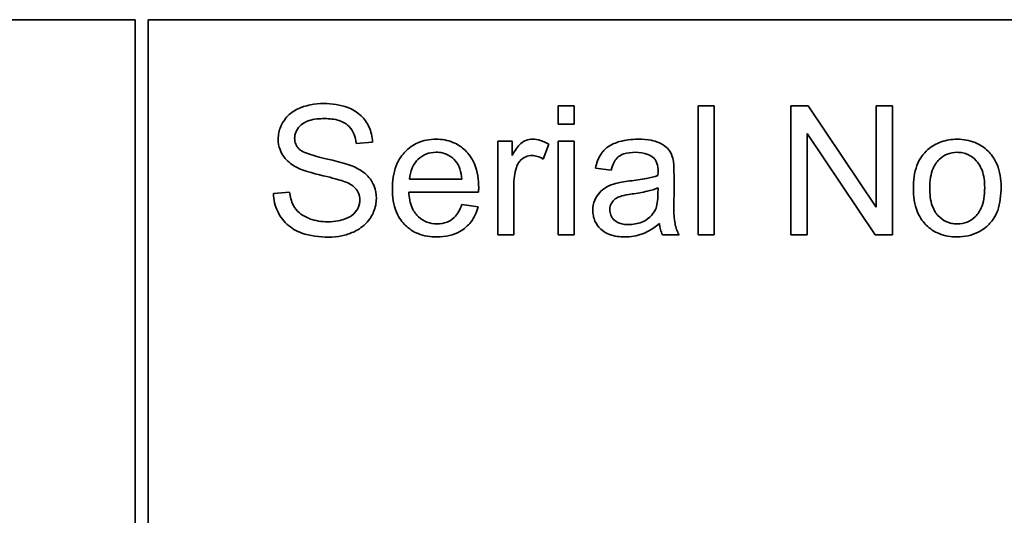
# Model space of a CAD drawing. Units: millimetres. Extents: x -375 to 3529, y -463 to 1408.
# Drawn here: x 1147 to 1158, y 1305 to 1311 of the extents above; entities that cross this region are included whole.
import ezdxf

# ---------------------------------------------------------------- set-up
doc = ezdxf.new("R2010")
doc.units = ezdxf.units.MM
doc.layers.add('Widoczne (ISO)', color=1, linetype='Continuous', lineweight=35)

msp = doc.modelspace()

# ---------------------------------------------------------------- linework, layer by layer
at = {"layer": 'Widoczne (ISO)'}
for p, q in [((1108.51, 1310.53), (1148.36, 1310.53)), ((1148.36, 1310.53), (1148.36, 1300.68)), ((1148.51, 1300.68), (1148.51, 1310.53)), ((1148.51, 1310.53), (1160.86, 1310.53)), ((1153.454, 1309.53), (1153.27, 1309.53)), ((1153.27, 1309.53), (1153.27, 1309.318)), ((1153.454, 1309.318), (1153.454, 1309.53)), ((1155.078, 1309.53), (1154.894, 1309.53)), ((1154.894, 1309.53), (1154.894, 1308.03)), ((1155.078, 1308.03), (1155.078, 1309.53)), ((1156.171, 1309.53), (1155.968, 1309.53)), ((1155.968, 1309.53), (1155.968, 1308.03)), ((1156.96, 1308.352), (1156.171, 1309.53)), ((1157.15, 1309.53), (1156.96, 1309.53)), ((1156.96, 1309.53), (1156.96, 1308.352)), ((1157.15, 1308.03), (1157.15, 1309.53)), ((1153.27, 1309.318), (1153.454, 1309.318)), ((1152.735, 1309.117), (1152.569, 1309.117)), ((1152.569, 1309.117), (1152.569, 1308.03)), ((1152.735, 1308.952), (1152.735, 1309.117)), ((1153.454, 1309.117), (1153.27, 1309.117)), ((1153.27, 1309.117), (1153.27, 1308.03)), ((1153.454, 1308.03), (1153.454, 1309.117)), ((1156.158, 1308.03), (1156.158, 1309.207)), ((1156.158, 1309.207), (1156.946, 1308.03)), ((1150.924, 1309.093), (1151.113, 1309.108)), ((1153.095, 1308.911), (1153.159, 1309.083)), ((1153.703, 1308.806), (1153.884, 1308.782)), ((1152.151, 1308.677), (1151.544, 1308.677)), ((1154.613, 1308.485), (1154.613, 1308.73)), ((1152.753, 1308.03), (1152.753, 1308.599)), ((1154.428, 1308.575), (1154.427, 1308.507)), ((1150.151, 1308.528), (1149.963, 1308.512)), ((1151.534, 1308.526), (1152.345, 1308.526)), ((1152.34, 1308.357), (1152.149, 1308.381)), ((1152.569, 1308.03), (1152.753, 1308.03)), ((1153.27, 1308.03), (1153.454, 1308.03)), ((1154.479, 1308.03), (1154.671, 1308.03)), ((1154.894, 1308.03), (1155.078, 1308.03)), ((1155.968, 1308.03), (1156.158, 1308.03)), ((1156.946, 1308.03), (1157.15, 1308.03))]:
    msp.add_line(p, q, dxfattribs=at)
for points, knots in [([(1150.549, 1309.556), (1150.497, 1309.556), (1150.446, 1309.551), (1150.333, 1309.529), (1150.287, 1309.511), (1150.211, 1309.477), (1150.169, 1309.45), (1150.088, 1309.37), (1150.063, 1309.323), (1150.029, 1309.241), (1150.019, 1309.193), (1150.019, 1309.142)], [-0.04663686, -0.04663686, -0.04663686, -0.04663686, -0.04180138, -0.04180138, -0.0358662, -0.0358662, -0.02655813, -0.02655813, -0.01519756, -0.01519756, 0, 0, 0, 0]), ([(1151.113, 1309.108), (1151.112, 1309.139), (1151.108, 1309.17), (1151.094, 1309.23), (1151.085, 1309.259), (1151.05, 1309.333), (1151.021, 1309.376), (1150.931, 1309.461), (1150.875, 1309.49), (1150.739, 1309.543), (1150.644, 1309.556), (1150.549, 1309.556)], [-0.07038542, -0.07038542, -0.07038542, -0.07038542, -0.06298913, -0.06298913, -0.05582645, -0.05582645, -0.04378751, -0.04378751, -0.02848588, -0.02848588, 0, 0, 0, 0]), ([(1150.21, 1309.156), (1150.21, 1309.171), (1150.212, 1309.185), (1150.219, 1309.214), (1150.224, 1309.227), (1150.244, 1309.267), (1150.263, 1309.29), (1150.303, 1309.323), (1150.33, 1309.343), (1150.434, 1309.376), (1150.498, 1309.381), (1150.557, 1309.381)], [-0.07536951, -0.07536951, -0.07536951, -0.07536951, -0.06472808, -0.06472808, -0.05426326, -0.05426326, -0.03278131, -0.03278131, -0.01752074, -0.01752074, 0, 0, 0, 0]), ([(1150.557, 1309.381), (1150.613, 1309.381), (1150.674, 1309.375), (1150.775, 1309.342), (1150.804, 1309.321), (1150.849, 1309.284), (1150.87, 1309.257), (1150.908, 1309.185), (1150.919, 1309.139), (1150.924, 1309.093)], [-0.03891925, -0.03891925, -0.03891925, -0.03891925, -0.03120028, -0.03120028, -0.02442907, -0.02442907, -0.01395052, -0.01395052, 0, 0, 0, 0]), ([(1150.019, 1309.142), (1150.019, 1309.101), (1150.026, 1309.06), (1150.051, 1308.99), (1150.069, 1308.953), (1150.137, 1308.875), (1150.183, 1308.842), (1150.232, 1308.816)], [-0.04908075, -0.04908075, -0.04908075, -0.04908075, -0.031146, -0.031146, -0.01665531, -0.01665531, 0, 0, 0, 0]), ([(1150.268, 1309.022), (1150.259, 1309.031), (1150.25, 1309.04), (1150.235, 1309.061), (1150.229, 1309.072), (1150.214, 1309.107), (1150.21, 1309.131), (1150.21, 1309.156)], [-0.01515488, -0.01515488, -0.01515488, -0.01515488, -0.01120874, -0.01120874, -0.00740083, -0.00740083, 0, 0, 0, 0]), ([(1151.852, 1309.141), (1151.815, 1309.141), (1151.777, 1309.138), (1151.706, 1309.124), (1151.673, 1309.114), (1151.584, 1309.076), (1151.535, 1309.04), (1151.462, 1308.965), (1151.42, 1308.914), (1151.356, 1308.748), (1151.344, 1308.655), (1151.344, 1308.564)], [-0.1353569, -0.1353569, -0.1353569, -0.1353569, -0.1125905, -0.1125905, -0.0912301, -0.0912301, -0.053368, -0.053368, -0.0273948, -0.0273948, 0, 0, 0, 0]), ([(1152.346, 1308.575), (1152.346, 1308.67), (1152.333, 1308.766), (1152.267, 1308.923), (1152.229, 1308.972), (1152.149, 1309.05), (1152.102, 1309.082), (1151.985, 1309.13), (1151.919, 1309.141), (1151.852, 1309.141)], [-0.07390854, -0.07390854, -0.07390854, -0.07390854, -0.05371601, -0.05371601, -0.03776001, -0.03776001, -0.02015884, -0.02015884, 0, 0, 0, 0]), ([(1152.97, 1309.141), (1152.944, 1309.141), (1152.919, 1309.136), (1152.875, 1309.12), (1152.855, 1309.109), (1152.8, 1309.06), (1152.767, 1309.011), (1152.735, 1308.952)], [-0.05021438, -0.05021438, -0.05021438, -0.05021438, -0.03342461, -0.03342461, -0.02023426, -0.02023426, 0, 0, 0, 0]), ([(1153.159, 1309.083), (1153.129, 1309.101), (1153.097, 1309.116), (1153.033, 1309.136), (1153.002, 1309.141), (1152.97, 1309.141)], [-0.02005408, -0.02005408, -0.02005408, -0.02005408, -0.00955441, -0.00955441, 0, 0, 0, 0]), ([(1154.192, 1309.141), (1154.122, 1309.141), (1154.05, 1309.133), (1153.939, 1309.102), (1153.891, 1309.083), (1153.811, 1309.027), (1153.785, 1308.998), (1153.733, 1308.917), (1153.714, 1308.862), (1153.703, 1308.806)], [-0.06259246, -0.06259246, -0.06259246, -0.06259246, -0.04177957, -0.04177957, -0.02867644, -0.02867644, -0.01704471, -0.01704471, 0, 0, 0, 0]), ([(1154.604, 1308.901), (1154.598, 1308.929), (1154.589, 1308.956), (1154.557, 1309.017), (1154.537, 1309.037), (1154.498, 1309.072), (1154.462, 1309.092), (1154.392, 1309.119), (1154.325, 1309.141), (1154.192, 1309.141)], [-0.1082286, -0.1082286, -0.1082286, -0.1082286, -0.097837, -0.097837, -0.0832807, -0.0832807, -0.0398714, -0.0398714, 0, 0, 0, 0]), ([(1157.9, 1309.141), (1157.836, 1309.141), (1157.774, 1309.132), (1157.657, 1309.09), (1157.605, 1309.06), (1157.559, 1309.02)], [-0.03731016, -0.03731016, -0.03731016, -0.03731016, -0.01827639, -0.01827639, 0, 0, 0, 0]), ([(1158.409, 1308.589), (1158.409, 1308.677), (1158.396, 1308.766), (1158.331, 1308.922), (1158.29, 1308.971), (1158.214, 1309.046), (1158.164, 1309.079), (1158.041, 1309.13), (1157.971, 1309.141), (1157.9, 1309.141)], [-0.06808064, -0.06808064, -0.06808064, -0.06808064, -0.05328663, -0.05328663, -0.03977033, -0.03977033, -0.02136573, -0.02136573, 0, 0, 0, 0]), ([(1150.903, 1308.82), (1150.805, 1308.864), (1150.61, 1308.904), (1150.429, 1308.951), (1150.358, 1308.972), (1150.295, 1309.003), (1150.28, 1309.012), (1150.268, 1309.022)], [-0.04506231, -0.04506231, -0.04506231, -0.04506231, -0.01870939, -0.01870939, -0.00446832, -0.00446832, 0, 0, 0, 0]), ([(1157.559, 1309.02), (1157.531, 1308.995), (1157.507, 1308.968), (1157.464, 1308.906), (1157.447, 1308.872), (1157.402, 1308.753), (1157.391, 1308.662), (1157.391, 1308.574)], [-0.04909598, -0.04909598, -0.04909598, -0.04909598, -0.03797894, -0.03797894, -0.0264739, -0.0264739, 0, 0, 0, 0]), ([(1151.544, 1308.677), (1151.547, 1308.722), (1151.556, 1308.766), (1151.594, 1308.855), (1151.621, 1308.887), (1151.668, 1308.933), (1151.699, 1308.953), (1151.771, 1308.983), (1151.812, 1308.99), (1151.853, 1308.99)], [-0.03928336, -0.03928336, -0.03928336, -0.03928336, -0.03203416, -0.03203416, -0.02356966, -0.02356966, -0.01240697, -0.01240697, 0, 0, 0, 0]), ([(1151.853, 1308.99), (1151.878, 1308.99), (1151.903, 1308.987), (1151.95, 1308.976), (1151.972, 1308.968), (1152.027, 1308.939), (1152.057, 1308.914), (1152.082, 1308.884)], [-0.02629121, -0.02629121, -0.02629121, -0.02629121, -0.01882857, -0.01882857, -0.01175398, -0.01175398, 0, 0, 0, 0]), ([(1152.082, 1308.884), (1152.103, 1308.858), (1152.117, 1308.828), (1152.141, 1308.759), (1152.148, 1308.717), (1152.151, 1308.677)], [-0.02197094, -0.02197094, -0.02197094, -0.02197094, -0.01213142, -0.01213142, 0, 0, 0, 0]), ([(1152.784, 1308.814), (1152.789, 1308.831), (1152.796, 1308.847), (1152.814, 1308.876), (1152.824, 1308.889), (1152.846, 1308.911), (1152.865, 1308.927), (1152.913, 1308.947), (1152.936, 1308.951), (1152.96, 1308.951)], [-0.03751544, -0.03751544, -0.03751544, -0.03751544, -0.02635203, -0.02635203, -0.01583819, -0.01583819, -0.00706208, -0.00706208, 0, 0, 0, 0]), ([(1152.96, 1308.951), (1152.983, 1308.951), (1153.005, 1308.948), (1153.051, 1308.934), (1153.073, 1308.924), (1153.095, 1308.911)], [-0.01429752, -0.01429752, -0.01429752, -0.01429752, -0.0074115, -0.0074115, 0, 0, 0, 0]), ([(1153.884, 1308.782), (1153.892, 1308.816), (1153.905, 1308.852), (1153.934, 1308.902), (1153.949, 1308.921), (1153.979, 1308.947), (1153.998, 1308.96), (1154.072, 1308.984), (1154.119, 1308.989), (1154.166, 1308.989)], [-0.06790998, -0.06790998, -0.06790998, -0.06790998, -0.04241937, -0.04241937, -0.02581325, -0.02581325, -0.01416509, -0.01416509, 0, 0, 0, 0]), ([(1154.166, 1308.989), (1154.214, 1308.989), (1154.265, 1308.983), (1154.334, 1308.956), (1154.356, 1308.943), (1154.375, 1308.926)], [-0.02219324, -0.02219324, -0.02219324, -0.02219324, -0.0077339, -0.0077339, 0, 0, 0, 0]), ([(1154.375, 1308.926), (1154.384, 1308.918), (1154.392, 1308.909), (1154.405, 1308.888), (1154.411, 1308.876), (1154.425, 1308.833), (1154.428, 1308.799), (1154.428, 1308.767)], [-0.01704314, -0.01704314, -0.01704314, -0.01704314, -0.01346455, -0.01346455, -0.0095512, -0.0095512, 0, 0, 0, 0]), ([(1154.613, 1308.73), (1154.613, 1308.764), (1154.612, 1308.801), (1154.609, 1308.857), (1154.607, 1308.882), (1154.604, 1308.901)], [-0.01414518, -0.01414518, -0.01414518, -0.01414518, -0.00576954, -0.00576954, 0, 0, 0, 0]), ([(1157.581, 1308.573), (1157.581, 1308.615), (1157.584, 1308.657), (1157.597, 1308.734), (1157.606, 1308.769), (1157.634, 1308.835), (1157.656, 1308.871), (1157.718, 1308.932), (1157.748, 1308.952), (1157.82, 1308.982), (1157.859, 1308.989), (1157.9, 1308.989)], [-0.07052192, -0.07052192, -0.07052192, -0.07052192, -0.05310985, -0.05310985, -0.03826213, -0.03826213, -0.02326068, -0.02326068, -0.01214686, -0.01214686, 0, 0, 0, 0]), ([(1157.9, 1308.989), (1157.922, 1308.989), (1157.944, 1308.987), (1157.986, 1308.978), (1158.006, 1308.972), (1158.062, 1308.946), (1158.094, 1308.922), (1158.14, 1308.871), (1158.167, 1308.837), (1158.211, 1308.717), (1158.219, 1308.647), (1158.219, 1308.58)], [-0.09297068, -0.09297068, -0.09297068, -0.09297068, -0.07861851, -0.07861851, -0.0648472, -0.0648472, -0.03833176, -0.03833176, -0.02010277, -0.02010277, 0, 0, 0, 0]), ([(1150.232, 1308.816), (1150.318, 1308.77), (1150.478, 1308.733), (1150.674, 1308.685), (1150.753, 1308.663), (1150.791, 1308.648)], [-0.0272895, -0.0272895, -0.0272895, -0.0272895, -0.01237984, -0.01237984, 0, 0, 0, 0]), ([(1151.158, 1308.454), (1151.158, 1308.502), (1151.15, 1308.549), (1151.121, 1308.626), (1151.1, 1308.669), (1151.014, 1308.759), (1150.96, 1308.793), (1150.903, 1308.82)], [-0.06333446, -0.06333446, -0.06333446, -0.06333446, -0.03719092, -0.03719092, -0.01881047, -0.01881047, 0, 0, 0, 0]), ([(1152.753, 1308.599), (1152.753, 1308.636), (1152.755, 1308.674), (1152.766, 1308.746), (1152.773, 1308.78), (1152.784, 1308.814)], [-0.02181412, -0.02181412, -0.02181412, -0.02181412, -0.01057241, -0.01057241, 0, 0, 0, 0]), ([(1154.098, 1308.656), (1154.067, 1308.652), (1154.034, 1308.648), (1153.981, 1308.638), (1153.956, 1308.633), (1153.935, 1308.628)], [-0.01610645, -0.01610645, -0.01610645, -0.01610645, -0.00661295, -0.00661295, 0, 0, 0, 0]), ([(1154.427, 1308.719), (1154.385, 1308.704), (1154.335, 1308.693), (1154.23, 1308.673), (1154.161, 1308.664), (1154.098, 1308.656)], [-0.03215365, -0.03215365, -0.03215365, -0.03215365, -0.0190186, -0.0190186, 0, 0, 0, 0]), ([(1154.428, 1308.767), (1154.428, 1308.762), (1154.428, 1308.754), (1154.427, 1308.74), (1154.427, 1308.729), (1154.427, 1308.719)], [-0.004156718, -0.004156718, -0.004156718, -0.004156718, -0.002878805, -0.002878805, 0, 0, 0, 0]), ([(1150.791, 1308.648), (1150.815, 1308.639), (1150.838, 1308.629), (1150.878, 1308.605), (1150.895, 1308.593), (1150.932, 1308.557), (1150.944, 1308.535), (1150.962, 1308.491), (1150.967, 1308.464), (1150.967, 1308.437)], [-0.02406869, -0.02406869, -0.02406869, -0.02406869, -0.01883295, -0.01883295, -0.01446351, -0.01446351, -0.00825038, -0.00825038, 0, 0, 0, 0]), ([(1151.344, 1308.564), (1151.344, 1308.472), (1151.357, 1308.378), (1151.422, 1308.223), (1151.46, 1308.176), (1151.537, 1308.1), (1151.586, 1308.067), (1151.712, 1308.016), (1151.787, 1308.006), (1151.862, 1308.006)], [-0.0722696, -0.0722696, -0.0722696, -0.0722696, -0.05500601, -0.05500601, -0.04061796, -0.04061796, -0.02255246, -0.02255246, 0, 0, 0, 0]), ([(1152.345, 1308.526), (1152.345, 1308.535), (1152.345, 1308.545), (1152.346, 1308.561), (1152.346, 1308.569), (1152.346, 1308.575)], [-0.004750934, -0.004750934, -0.004750934, -0.004750934, -0.001920014, -0.001920014, 0, 0, 0, 0]), ([(1153.935, 1308.628), (1153.9, 1308.618), (1153.866, 1308.605), (1153.791, 1308.564), (1153.766, 1308.54), (1153.729, 1308.499), (1153.708, 1308.468), (1153.678, 1308.396), (1153.671, 1308.357), (1153.671, 1308.317)], [-0.03578706, -0.03578706, -0.03578706, -0.03578706, -0.03048975, -0.03048975, -0.02339172, -0.02339172, -0.01209324, -0.01209324, 0, 0, 0, 0]), ([(1154.127, 1308.505), (1154.184, 1308.513), (1154.246, 1308.524), (1154.343, 1308.546), (1154.389, 1308.559), (1154.428, 1308.575)], [-0.03016855, -0.03016855, -0.03016855, -0.03016855, -0.01267045, -0.01267045, 0, 0, 0, 0]), ([(1157.391, 1308.574), (1157.391, 1308.479), (1157.404, 1308.382), (1157.471, 1308.22), (1157.511, 1308.172), (1157.584, 1308.1), (1157.634, 1308.067), (1157.757, 1308.017), (1157.828, 1308.006), (1157.9, 1308.006)], [-0.06700009, -0.06700009, -0.06700009, -0.06700009, -0.05241141, -0.05241141, -0.03987841, -0.03987841, -0.02161075, -0.02161075, 0, 0, 0, 0]), ([(1157.9, 1308.157), (1157.877, 1308.157), (1157.855, 1308.159), (1157.811, 1308.168), (1157.791, 1308.175), (1157.735, 1308.201), (1157.703, 1308.226), (1157.659, 1308.274), (1157.632, 1308.308), (1157.588, 1308.432), (1157.581, 1308.504), (1157.581, 1308.573)], [-0.1010476, -0.1010476, -0.1010476, -0.1010476, -0.0844704, -0.0844704, -0.0686113, -0.0686113, -0.0392127, -0.0392127, -0.0205076, -0.0205076, 0, 0, 0, 0]), ([(1157.9, 1308.006), (1157.943, 1308.006), (1157.985, 1308.01), (1158.067, 1308.029), (1158.106, 1308.043), (1158.21, 1308.095), (1158.253, 1308.134), (1158.308, 1308.195), (1158.344, 1308.241), (1158.399, 1308.396), (1158.409, 1308.492), (1158.409, 1308.589)], [-0.1098067, -0.1098067, -0.1098067, -0.1098067, -0.0951489, -0.0951489, -0.0808287, -0.0808287, -0.0550852, -0.0550852, -0.0290207, -0.0290207, 0, 0, 0, 0]), ([(1158.219, 1308.58), (1158.219, 1308.536), (1158.216, 1308.492), (1158.203, 1308.413), (1158.193, 1308.377), (1158.166, 1308.313), (1158.145, 1308.275), (1158.08, 1308.213), (1158.05, 1308.193), (1157.979, 1308.163), (1157.94, 1308.157), (1157.9, 1308.157)], [-0.07618044, -0.07618044, -0.07618044, -0.07618044, -0.05596099, -0.05596099, -0.03881584, -0.03881584, -0.0231059, -0.0231059, -0.0120494, -0.0120494, 0, 0, 0, 0]), ([(1149.963, 1308.512), (1149.964, 1308.475), (1149.969, 1308.438), (1149.986, 1308.367), (1149.997, 1308.333), (1150.034, 1308.258), (1150.067, 1308.204), (1150.171, 1308.108), (1150.229, 1308.075), (1150.39, 1308.016), (1150.5, 1308.004), (1150.603, 1308.004)], [-0.1067755, -0.1067755, -0.1067755, -0.1067755, -0.0896883, -0.0896883, -0.0732037, -0.0732037, -0.0513948, -0.0513948, -0.0310362, -0.0310362, 0, 0, 0, 0]), ([(1150.594, 1308.182), (1150.522, 1308.182), (1150.451, 1308.192), (1150.359, 1308.228), (1150.31, 1308.249), (1150.236, 1308.31), (1150.213, 1308.338), (1150.17, 1308.421), (1150.157, 1308.475), (1150.151, 1308.528)], [-0.09054331, -0.09054331, -0.09054331, -0.09054331, -0.04497951, -0.04497951, -0.02784746, -0.02784746, -0.01605492, -0.01605492, 0, 0, 0, 0]), ([(1150.967, 1308.437), (1150.967, 1308.421), (1150.965, 1308.405), (1150.958, 1308.374), (1150.953, 1308.359), (1150.937, 1308.325), (1150.922, 1308.3), (1150.867, 1308.249), (1150.832, 1308.23), (1150.752, 1308.199), (1150.687, 1308.182), (1150.594, 1308.182)], [-0.1011078, -0.1011078, -0.1011078, -0.1011078, -0.0861763, -0.0861763, -0.0713441, -0.0713441, -0.0503788, -0.0503788, -0.0278538, -0.0278538, 0, 0, 0, 0]), ([(1150.603, 1308.004), (1150.654, 1308.004), (1150.705, 1308.009), (1150.802, 1308.029), (1150.848, 1308.043), (1150.935, 1308.083), (1150.987, 1308.113), (1151.084, 1308.209), (1151.111, 1308.261), (1151.148, 1308.348), (1151.158, 1308.4), (1151.158, 1308.454)], [-0.06294299, -0.06294299, -0.06294299, -0.06294299, -0.05088512, -0.05088512, -0.03953834, -0.03953834, -0.02822792, -0.02822792, -0.01613985, -0.01613985, 0, 0, 0, 0]), ([(1151.862, 1308.157), (1151.822, 1308.157), (1151.783, 1308.163), (1151.709, 1308.191), (1151.677, 1308.212), (1151.621, 1308.264), (1151.595, 1308.297), (1151.549, 1308.4), (1151.538, 1308.464), (1151.534, 1308.526)], [-0.06541089, -0.06541089, -0.06541089, -0.06541089, -0.04938256, -0.04938256, -0.03375654, -0.03375654, -0.01866791, -0.01866791, 0, 0, 0, 0]), ([(1153.868, 1308.321), (1153.868, 1308.34), (1153.87, 1308.358), (1153.884, 1308.394), (1153.894, 1308.412), (1153.921, 1308.443), (1153.939, 1308.456), (1153.977, 1308.474), (1154.016, 1308.49), (1154.127, 1308.505)], [-0.1318599, -0.1318599, -0.1318599, -0.1318599, -0.1013225, -0.1013225, -0.0692861, -0.0692861, -0.0335457, -0.0335457, 0, 0, 0, 0]), ([(1154.427, 1308.507), (1154.427, 1308.473), (1154.425, 1308.435), (1154.415, 1308.375), (1154.408, 1308.347), (1154.397, 1308.323)], [-0.01844987, -0.01844987, -0.01844987, -0.01844987, -0.00792876, -0.00792876, 0, 0, 0, 0]), ([(1154.671, 1308.03), (1154.649, 1308.071), (1154.633, 1308.114), (1154.606, 1308.267), (1154.613, 1308.377), (1154.613, 1308.485)], [-0.04649923, -0.04649923, -0.04649923, -0.04649923, -0.03243457, -0.03243457, 0, 0, 0, 0]), ([(1152.149, 1308.381), (1152.139, 1308.352), (1152.126, 1308.323), (1152.097, 1308.274), (1152.081, 1308.252), (1152.032, 1308.203), (1152.002, 1308.188), (1151.942, 1308.163), (1151.902, 1308.157), (1151.862, 1308.157)], [-0.03008087, -0.03008087, -0.03008087, -0.03008087, -0.02449692, -0.02449692, -0.01965332, -0.01965332, -0.01199012, -0.01199012, 0, 0, 0, 0]), ([(1151.862, 1308.006), (1151.911, 1308.006), (1151.959, 1308.01), (1152.049, 1308.031), (1152.09, 1308.047), (1152.18, 1308.098), (1152.222, 1308.137), (1152.295, 1308.231), (1152.322, 1308.292), (1152.34, 1308.357)], [-0.05996035, -0.05996035, -0.05996035, -0.05996035, -0.0472681, -0.0472681, -0.03579352, -0.03579352, -0.02006622, -0.02006622, 0, 0, 0, 0]), ([(1153.671, 1308.317), (1153.671, 1308.294), (1153.673, 1308.272), (1153.681, 1308.23), (1153.687, 1308.21), (1153.711, 1308.155), (1153.734, 1308.124), (1153.781, 1308.08), (1153.813, 1308.054), (1153.921, 1308.013), (1153.983, 1308.006), (1154.042, 1308.006)], [-0.08652933, -0.08652933, -0.08652933, -0.08652933, -0.07240438, -0.07240438, -0.05904127, -0.05904127, -0.03463088, -0.03463088, -0.0179382, -0.0179382, 0, 0, 0, 0]), ([(1154.086, 1308.15), (1154.065, 1308.15), (1154.043, 1308.151), (1154.004, 1308.158), (1153.986, 1308.163), (1153.951, 1308.178), (1153.931, 1308.189), (1153.898, 1308.224), (1153.887, 1308.24), (1153.871, 1308.278), (1153.868, 1308.299), (1153.868, 1308.321)], [-0.03837437, -0.03837437, -0.03837437, -0.03837437, -0.0289785, -0.0289785, -0.02084413, -0.02084413, -0.01250538, -0.01250538, -0.00650351, -0.00650351, 0, 0, 0, 0]), ([(1154.397, 1308.323), (1154.381, 1308.291), (1154.36, 1308.262), (1154.298, 1308.205), (1154.261, 1308.187), (1154.19, 1308.158), (1154.138, 1308.15), (1154.086, 1308.15)], [-0.02848111, -0.02848111, -0.02848111, -0.02848111, -0.02298896, -0.02298896, -0.01573618, -0.01573618, 0, 0, 0, 0]), ([(1154.042, 1308.006), (1154.112, 1308.006), (1154.18, 1308.017), (1154.282, 1308.055), (1154.349, 1308.085), (1154.443, 1308.163)], [-0.1026974, -0.1026974, -0.1026974, -0.1026974, -0.0366339, -0.0366339, 0, 0, 0, 0]), ([(1154.443, 1308.163), (1154.445, 1308.139), (1154.449, 1308.115), (1154.462, 1308.07), (1154.469, 1308.049), (1154.479, 1308.03)], [-0.01394209, -0.01394209, -0.01394209, -0.01394209, -0.00664884, -0.00664884, 0, 0, 0, 0])]:
    msp.add_open_spline(points, degree=3, knots=knots, dxfattribs=at)

doc.saveas('drawing.dxf')
